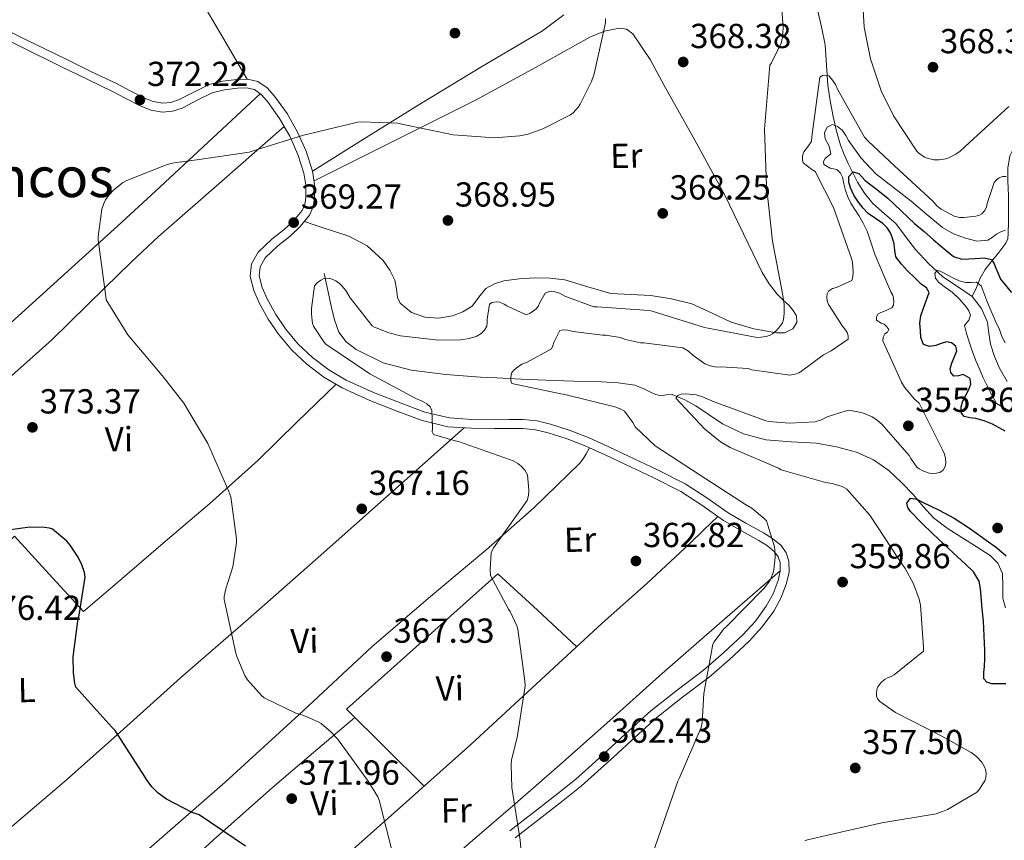
# Model space of a CAD drawing. Units: metres. Extents: x 573680 to 580614, y 4691809 to 4696511.
# Drawn here: x 579081 to 579365, y 4692765 to 4693001 of the extents above; entities that cross this region are included whole.
import ezdxf
from ezdxf.enums import TextEntityAlignment as Align

# ---------------------------------------------------------------- set-up
doc = ezdxf.new("R2010")
doc.units = ezdxf.units.M
doc.header["$MEASUREMENT"] = 0
doc.linetypes.add('DGN Style 3', pattern=[121.64348, 86.8882, -34.75528])
for name, color, linetype, lineweight in [('Nivel 11', 7, 'Continuous', 0), ('Nivel 21', 7, 'Continuous', 0), ('Nivel 36', 7, 'Continuous', 0), ('Nivel 37', 7, 'Continuous', 0), ('Nivel 4', 7, 'Continuous', 0), ('Nivel 41', 7, 'Continuous', 0), ('Nivel 45', 7, 'Continuous', 0), ('Nivel 5', 7, 'Continuous', 0), ('Nivel 7', 7, 'Continuous', 0)]:
    doc.layers.add(name, color=color, linetype=linetype, lineweight=lineweight)
doc.styles.add('Style-Arial', font='txt')
doc.styles.add('Style-Arial Narrow', font='txt')
doc.styles.add('Style-Times New Roman', font='txt')

# ---------------------------------------------------------------- blocks, each defined once
blk = doc.blocks.new('5PATER_13')
at = {"layer": 'Nivel 7', "linetype": 'Continuous', "lineweight": 0}
h = blk.add_hatch(color=51, dxfattribs=at)
edge = h.paths.add_edge_path()
edge.add_ellipse((0, 0), major_axis=(-1.07, -1.13), ratio=0.999418, start_angle=0, end_angle=360)

msp = doc.modelspace()

# ---------------------------------------------------------------- linework, layer by layer
at = {"layer": 'Nivel 11', "color": 142, "linetype": 'DGN Style 3', "lineweight": 13}
for points in [[(579310.6, 4693004.28, 363.76), (579311.92, 4692999.06, 363.31), (579312.97, 4692993.85, 362.55), (579313.35, 4692988.02, 360.86), (579313.67, 4692982.2, 359.03), (579314.36, 4692977.69, 358.51), (579315.21, 4692973.18, 357.75), (579316.17, 4692968.97, 356.28), (579317.38, 4692964.92, 354.8), (579318.45, 4692962.24, 353.81), (579319.62, 4692959.61, 352.82), (579320.92, 4692956.91, 351.65), (579322.31, 4692954.24, 350.58), (579324.29, 4692951.12, 350.1), (579326.66, 4692948.09, 349.88), (579330, 4692945.16, 349.3), (579333.32, 4692942.33, 348.66), (579336.14, 4692938.6, 347.56), (579338.95, 4692934.84, 346.55), (579342.77, 4692930.78, 346.1), (579346.82, 4692926.91, 345.72), (579351.07, 4692924.17, 345.14), (579355.34, 4692921.28, 344.56)], [(579372.94, 4692972.54, 364.28), (579370.06, 4692968.25, 363.38), (579367.18, 4692963.96, 362.48), (579366.16, 4692961.81, 361.9), (579365.64, 4692958.25, 360.71), (579365.64, 4692954.56, 359.67), (579365.74, 4692950.36, 358.94), (579365.83, 4692946.17, 358.26), (579365.8, 4692942.79, 357.7), (579365.7, 4692939.45, 356.66), (579365.57, 4692937.94, 355.82), (579365.06, 4692936.64, 354.93), (579362.96, 4692933.97, 352.8), (579360.78, 4692931.32, 350.71), (579359.02, 4692929.04, 349.22), (579357.58, 4692926.59, 347.76), (579356.53, 4692923.84, 346.16), (579355.34, 4692921.28, 344.56)], [(579168.52, 4692927.87, 365.88), (579169.58, 4692922.97, 365.2), (579170.63, 4692918.08, 364.53), (579171.54, 4692914.54, 364.33), (579172.81, 4692911.04, 364.34), (579174.87, 4692908.18, 364.3), (579177.8, 4692906.05, 364.21), (579185.52, 4692902.19, 363.71), (579193.61, 4692900.03, 363.12), (579203.61, 4692898.83, 362.55), (579213.58, 4692898.04, 361.97), (579218.29, 4692897.81, 361.2), (579225.33, 4692897.46, 359.17), (579232.46, 4692897.15, 357.75), (579240.48, 4692896.88, 357.64), (579248.52, 4692896.64, 357.56), (579253.31, 4692896.4, 357.19), (579258.06, 4692895.74, 356.85), (579260.45, 4692894.76, 356.79), (579262.79, 4692893.56, 356.72), (579264.16, 4692893.07, 356.63), (579265.54, 4692892.67, 356.47), (579267.21, 4692892.89, 356.18), (579268.87, 4692893.05, 355.89), (579272.35, 4692891.63, 355.29), (579275.66, 4692889.79, 354.74), (579279.51, 4692887.13, 354.49), (579283.4, 4692884.54, 354.36), (579289.45, 4692881.71, 353.2), (579295.88, 4692879.93, 352.24), (579303.14, 4692879.38, 352.27), (579310.41, 4692878.97, 352.31), (579316.2, 4692877.97, 352.15), (579321.93, 4692876.41, 351.99), (579326.89, 4692874.22, 351.83), (579331.34, 4692871.1, 351.67), (579334.97, 4692867.68, 351.42), (579338.38, 4692864.12, 351.03), (579341.16, 4692860.72, 350.33), (579344.14, 4692857.47, 349.68), (579348.15, 4692854.5, 349.42), (579352.33, 4692851.77, 349.24), (579356.42, 4692849.25, 349.1), (579360.52, 4692846.65, 348.98), (579362.75, 4692844.37, 348.92), (579364.1, 4692841.47, 348.85), (579364.17, 4692837.91, 348.68), (579364.17, 4692834.36, 348.47), (579364.89, 4692831.51, 348.4)], [(579355.34, 4692921.28, 344.56), (579358.01, 4692917.8, 344.51), (579359.69, 4692913.85, 344.5), (579360.15, 4692910.68, 343.81), (579360.58, 4692907.52, 343.16), (579361.71, 4692904.03, 343.13), (579363.21, 4692900.6, 343.09), (579365.38, 4692896.82, 342.8)]]:
    msp.add_polyline3d(points, dxfattribs=at)
at = {"layer": 'Nivel 21', "color": 7, "linetype": 'Continuous', "lineweight": 0}
msp.add_polyline3d([(579071.05, 4693001.09, 374.2), (579082.5, 4692995.41, 373.95), (579093.96, 4692989.76, 373.75), (579101.32, 4692986.2, 373.42), (579108.68, 4692982.65, 373.04), (579112.59, 4692980.62, 372.7), (579116.55, 4692978.56, 372.47), (579119.27, 4692977.51, 372.47), (579122.06, 4692977.02, 372.47), (579124.33, 4692977.26, 372.47), (579126.6, 4692977.98, 372.47), (579130.98, 4692980.24, 372.36), (579135.37, 4692982.4, 372.21), (579139.35, 4692983.37, 372.14), (579143.37, 4692983.87, 372.08), (579146.41, 4692983.99, 372.05), (579149.45, 4692983.29, 372.02), (579152.13, 4692981.49, 371.99), (579154.25, 4692979.07, 371.96), (579157.84, 4692974.02, 371.79), (579160.9, 4692968.7, 371.44), (579163.36, 4692963.18, 370.79), (579165.19, 4692957.44, 370.1), (579165.8, 4692953.54, 369.83), (579165.77, 4692949.63, 369.65), (579165.41, 4692947.1, 369.63), (579164.36, 4692944.7, 369.59), (579161.65, 4692941.5, 369.43), (579158.73, 4692938.69, 369.27), (579155.14, 4692935.86, 369.08), (579151.56, 4692932.48, 368.88), (579150.07, 4692929.86, 368.82), (579149.77, 4692927.23, 368.76), (579150.65, 4692923.9, 368.61), (579152.14, 4692920.57, 368.44), (579154.59, 4692916.09, 368.08), (579157.38, 4692911.93, 367.73), (579161.05, 4692907.58, 367.61), (579165.19, 4692903.68, 367.48), (579169.88, 4692900.15, 367.16), (579174.92, 4692897.21, 366.84), (579182.74, 4692893.64, 366.42), (579190.73, 4692890.49, 366), (579197.57, 4692887.96, 365.46), (579204.62, 4692886.27, 364.92), (579211.14, 4692885.84, 364.79), (579217.67, 4692885.76, 364.66), (579221.8, 4692885.81, 364.44), (579225.93, 4692885.82, 364.21), (579229.89, 4692885.4, 363.99), (579233.8, 4692884.48, 363.76), (579239.46, 4692882.69, 363.43), (579244.94, 4692880.51, 363.12), (579250.61, 4692877.91, 362.88), (579256.26, 4692875.26, 362.68), (579264.46, 4692871.37, 362.4), (579272.58, 4692867.32, 362.1), (579278.86, 4692863.21, 361.7), (579285, 4692858.88, 361.2), (579290.07, 4692855.98, 360.76), (579295.18, 4692853.12, 360.31), (579297.77, 4692851.47, 360.29), (579300.23, 4692849.47, 360.31), (579301.74, 4692847.38, 360.07), (579302.47, 4692844.99, 359.86), (579302.54, 4692841.81, 359.86), (579301.83, 4692838.65, 359.86), (579300.25, 4692834.5, 359.69), (579298.12, 4692830.59, 359.54), (579294.81, 4692826.06, 359.5), (579291.08, 4692821.95, 359.54), (579285.38, 4692816.63, 359.67), (579279.5, 4692811.58, 359.92), (579271.87, 4692805.81, 360.45), (579264.39, 4692799.87, 361.08), (579258.21, 4692794.24, 361.72), (579252.04, 4692788.61, 362.36), (579247.42, 4692784.39, 362.54), (579242.69, 4692780.22, 362.68), (579237.46, 4692775.99, 363), (579232.2, 4692771.9, 363.64), (579227.91, 4692768.54, 364.4), (579223.62, 4692765.18, 365.17)], dxfattribs=at)
at = {"layer": 'Nivel 21', "color": 7, "linetype": 'DGN Style 3', "lineweight": 0}
for points in [[(579070, 4692998.76, 374.2), (579081.37, 4692993.13, 373.95), (579092.84, 4692987.47, 373.75), (579100.21, 4692983.91, 373.42), (579107.54, 4692980.38, 373.04), (579111.41, 4692978.36, 372.7), (579115.5, 4692976.23, 372.47), (579118.58, 4692975.04, 372.47), (579121.97, 4692974.45, 372.47), (579124.86, 4692974.75, 372.47), (579127.58, 4692975.62, 372.47), (579132.12, 4692977.96, 372.36), (579136.24, 4692979.99, 372.21), (579139.81, 4692980.86, 372.14), (579143.58, 4692981.33, 372.08), (579146.17, 4692981.43, 372.05), (579148.42, 4692980.92, 372.02), (579150.43, 4692979.56, 371.99), (579152.25, 4692977.49, 371.96), (579155.69, 4692972.64, 371.79), (579158.63, 4692967.55, 371.44)], [(579158.63, 4692967.55, 371.44), (579160.97, 4692962.27, 370.79), (579162.7, 4692956.85, 370.1), (579163.25, 4692953.36, 369.83), (579163.22, 4692949.82, 369.65), (579162.94, 4692947.8, 369.63), (579162.18, 4692946.06, 369.59), (579159.79, 4692943.24, 369.43), (579157.05, 4692940.61, 369.27), (579153.47, 4692937.79, 369.08), (579149.53, 4692934.07, 368.88), (579147.6, 4692930.67, 368.82), (579147.18, 4692927.04, 368.76), (579148.24, 4692923.05, 368.61), (579149.85, 4692919.44, 368.44), (579152.41, 4692914.77, 368.08), (579155.34, 4692910.4, 367.73), (579159.19, 4692905.82, 367.61), (579163.55, 4692901.73, 367.48), (579168.47, 4692898.03, 367.16), (579173.75, 4692894.95, 366.84), (579181.74, 4692891.3, 366.42), (579189.82, 4692888.11, 366), (579196.83, 4692885.52, 365.46), (579204.23, 4692883.74, 364.92), (579211.04, 4692883.29, 364.79), (579217.67, 4692883.21, 364.66), (579221.82, 4692883.26, 364.44), (579225.8, 4692883.27, 364.21), (579229.46, 4692882.88, 363.99), (579233.12, 4692882.02, 363.76), (579238.6, 4692880.29, 363.43), (579243.93, 4692878.16, 363.12), (579249.54, 4692875.6, 362.88), (579255.18, 4692872.96, 362.68), (579263.35, 4692869.08, 362.4), (579271.31, 4692865.11, 362.1), (579277.43, 4692861.11, 361.7), (579283.63, 4692856.73, 361.2), (579288.81, 4692853.76, 360.76), (579293.87, 4692850.93, 360.31), (579296.28, 4692849.4, 360.29), (579298.36, 4692847.7, 360.31), (579299.43, 4692846.23, 360.07), (579299.93, 4692844.58, 359.86), (579299.98, 4692842.06, 359.86), (579299.38, 4692839.39, 359.86), (579297.93, 4692835.57, 359.69), (579295.96, 4692831.96, 359.54), (579292.83, 4692827.67, 359.5), (579289.26, 4692823.74, 359.54), (579283.68, 4692818.53, 359.67), (579277.9, 4692813.57, 359.92), (579270.31, 4692807.83, 360.45), (579262.74, 4692801.81, 361.08), (579256.49, 4692796.12, 361.72), (579250.32, 4692790.49, 362.36), (579245.71, 4692786.28, 362.54), (579241.05, 4692782.17, 362.68), (579235.87, 4692777.99, 363), (579230.63, 4692773.91, 363.64), (579226.34, 4692770.55, 364.4), (579222.05, 4692767.19, 365.17)]]:
    msp.add_polyline3d(points, dxfattribs=at)
at = {"layer": 'Nivel 36', "color": 92, "linetype": 'Continuous', "lineweight": 0}
for points in [[(579049.96, 4693102.47, 382.38), (579061.88, 4693092.8, 381.33), (579073.8, 4693083.13, 380.28), (579083.51, 4693075.13, 379.38), (579093.13, 4693067.01, 378.48), (579101.6, 4693058.92, 377.74), (579105.36, 4693054.43, 377.38), (579108.68, 4693049.6, 377.01), (579113.81, 4693040.1, 376.22), (579118.86, 4693030.59, 375.41), (579125.59, 4693019.26, 374.88), (579132.3, 4693007.93, 374.26), (579139.32, 4692995.96, 373.16), (579146.35, 4692983.98, 372.05)], [(579165.19, 4692957.44, 370.1), (579180.65, 4692967.1, 370.64), (579196.1, 4692976.76, 371.19), (579213.73, 4692987.36, 371.28), (579231.43, 4692997.88, 371.06), (579237.65, 4693002.53, 371.06)], [(579165.63, 4692954.65, 369.9), (579188.9, 4692966.25, 370.16), (579212.17, 4692977.85, 370.42), (579228.6, 4692986.81, 370.48), (579245.13, 4692996.03, 370.29), (579249.36, 4692997.76, 370.11), (579253.7, 4692998.65, 369.91), (579255.71, 4692998.33, 369.87), (579257.48, 4692997.05, 369.84), (579262.5, 4692989.66, 369.84), (579266.5, 4692982.14, 369.78), (579275.34, 4692966.33, 368.69), (579284.04, 4692950.46, 367.35), (579289.45, 4692939.35, 366.83), (579294.79, 4692928.19, 366.26), (579296.77, 4692924.94, 365.95), (579299.08, 4692921.92, 365.62), (579300.8, 4692920.27, 365.46), (579302.6, 4692918.65, 365.36), (579303.75, 4692917.22, 365.37), (579304.65, 4692915.71, 365.43), (579304.8, 4692913.83, 365.51), (579303.62, 4692912, 365.62), (579301.26, 4692910.82, 365.84), (579298.89, 4692910.78, 366.07), (579292.35, 4692911.92, 366.46), (579285.83, 4692913.85, 366.71), (579280.16, 4692916.61, 366.77), (579274.5, 4692919.16, 366.84), (579268.66, 4692920.64, 367.07), (579262.73, 4692921.6, 367.28), (579256.96, 4692921.86, 367.32), (579251.21, 4692922.17, 367.35), (579244.57, 4692924.11, 367.52), (579237.9, 4692926.08, 367.67), (579233.55, 4692926.54, 367.71), (579229.19, 4692926.65, 367.73), (579224.77, 4692926.4, 367.73), (579220.36, 4692925.76, 367.73), (579217.64, 4692924.94, 367.89), (579215.11, 4692923.58, 368.05), (579213.13, 4692921.09, 368.02), (579211.21, 4692918.52, 367.99), (579208.47, 4692916.86, 368.06), (579205.51, 4692915.71, 368.12), (579201.56, 4692915.04, 368.15), (579197.58, 4692915.32, 368.18), (579193.68, 4692916.63, 368.21), (579190.41, 4692919.36, 368.24), (579189.67, 4692920.95, 368.28), (579189.42, 4692923.5, 368.36), (579188.94, 4692925.95, 368.44), (579187.49, 4692928.9, 368.46), (579185.54, 4692931.65, 368.5), (579180.97, 4692935.86, 368.73), (579175.69, 4692938.69, 369.01), (579171.81, 4692939.93, 369.28), (579167.94, 4692941.18, 369.46), (579165.39, 4692942.04, 369.48), (579162.84, 4692942.9, 369.5)], [(579150.14, 4692979.76, 371.99), (579135.04, 4692965.72, 370.95), (579119.94, 4692951.68, 369.91), (579109.07, 4692941.66, 369.64), (579092.64, 4692926.75, 370.49), (579076.17, 4692911.87, 371.76), (579058.69, 4692896.76, 373.23), (579041.61, 4692881.28, 374.58), (579036.08, 4692875.64, 374.64), (579030.6, 4692869.95, 374.64), (579027.53, 4692866.81, 374.79), (579024.46, 4692863.68, 375.09), (579016.64, 4692856.8, 376.26), (579009.03, 4692849.79, 377.72), (579003.9, 4692844.08, 378.9), (578998.77, 4692838.36, 380.09)], [(579010.78, 4692836.6, 379.62), (579019.6, 4692844.6, 377.84), (579028.42, 4692852.61, 376.05), (579040.37, 4692863.79, 374.71), (579052.3, 4692875.07, 374.2), (579071.14, 4692891.94, 373.01), (579090.06, 4692908.8, 371.83), (579105.36, 4692923.77, 370.23), (579112.98, 4692931.3, 369.59), (579120.84, 4692938.56, 369.59), (579138.95, 4692954.42, 370.61), (579157.06, 4692970.28, 371.63)], [(579026.47, 4692803.26, 379.98), (579038.32, 4692813.59, 378.51), (579050.06, 4692824.06, 377.2), (579064.72, 4692838.03, 376.17), (579079.24, 4692852.16, 375.35), (579089.19, 4692841.31, 375.12), (579099.14, 4692830.46, 374.9), (579110.31, 4692840.03, 373.88), (579121.48, 4692849.6, 372.85), (579135.62, 4692861.61, 371.04), (579149.38, 4692874.05, 369.2), (579160.69, 4692885.01, 368.07), (579172, 4692895.97, 366.94)], [(579208.86, 4692883.44, 364.83), (579187.41, 4692864.34, 366.76), (579165.96, 4692845.25, 368.69), (579146.59, 4692828.26, 370.44), (579127.18, 4692811.33, 372.21), (579110.71, 4692796.52, 374.76), (579094.15, 4692781.82, 377.46), (579078.55, 4692768.44, 379.19), (579062.94, 4692755.06, 380.91)], [(579085.24, 4692733.53, 381.36), (579096.67, 4692743.46, 379.51), (579108.1, 4692753.41, 377.65), (579124.07, 4692767.31, 375.41), (579140.04, 4692781.25, 373.43), (579161.2, 4692800.71, 370.58), (579182.28, 4692820.29, 368.05), (579198.65, 4692834.3, 366.7), (579215.18, 4692848.19, 365.56), (579228.98, 4692860.31, 364.63), (579242.18, 4692873.15, 363.64), (579243.2, 4692874.46, 363.45), (579244.04, 4692875.9, 363.25), (579244.98, 4692877.68, 363.08)], [(579115.35, 4692704.79, 381.42), (579131.02, 4692719.08, 379.79), (579146.69, 4692733.38, 378.16), (579153.47, 4692739.73, 376.97), (579163.37, 4692749.34, 374.19), (579173.45, 4692758.91, 371.7), (579192.13, 4692775.51, 368.75), (579210.82, 4692792.13, 366.39), (579229.77, 4692809.59, 364.55), (579248.71, 4692827.07, 363.12), (579261.41, 4692838.47, 362.92), (579273.93, 4692850.04, 362.36), (579277.95, 4692853.97, 361.85), (579281.97, 4692857.9, 361.34)], [(579197.33, 4692780.14, 368.09), (579186.16, 4692791.22, 368.74), (579174.98, 4692802.3, 369.4), (579185.91, 4692812.07, 368.72), (579202.26, 4692826.7, 366.42), (579210.44, 4692834.01, 365.45), (579218.63, 4692841.34, 365.04), (579229.99, 4692830.81, 364.36), (579241.35, 4692820.28, 363.68)], [(579188.27, 4692744.37, 370.56), (579199.45, 4692754.1, 368.99), (579210.63, 4692763.84, 367.41), (579223.56, 4692775.04, 365.49), (579236.49, 4692786.24, 363.64), (579250.84, 4692799.06, 362.82), (579265.22, 4692811.9, 362.42), (579282.6, 4692827.07, 361.14), (579299.98, 4692842.24, 359.86)], [(579093.6, 4692725.24, 381.37), (579106.9, 4692737.37, 379.7), (579120.2, 4692749.5, 378.04), (579136.75, 4692764.72, 375.44), (579153.54, 4692779.65, 372.66), (579165.45, 4692789.8, 370.96), (579177.36, 4692799.94, 369.26)]]:
    msp.add_polyline3d(points, dxfattribs=at)
at = {"layer": 'Nivel 4', "color": 30, "linetype": 'Continuous', "lineweight": 30, "flags": 128}
for points, elevation in [([(579364.86, 4692882.47), (579361.13, 4692884.49), (579358.74, 4692885.4), (579356.33, 4692886.13), (579354.64, 4692886.26), (579352.97, 4692886.7), (579352.25, 4692887.63), (579352.13, 4692889.45), (579352.59, 4692891.21), (579353.44, 4692892.83), (579354.32, 4692894.45), (579354.9, 4692896.02), (579354.73, 4692897.61), (579352.72, 4692898.8), (579351.38, 4692898.4), (579350.06, 4692898.35), (579349.21, 4692899.39), (579348.97, 4692900.49), (579349.59, 4692902.33), (579350.35, 4692904.17), (579350.85, 4692905.58), (579350.64, 4692906.99), (579349.35, 4692907.96), (579347.95, 4692908.21), (579346.38, 4692907.73), (579344.81, 4692907.15), (579343.01, 4692906.84), (579341.29, 4692907.47), (579340.47, 4692909.44), (579340.46, 4692911.47), (579340.26, 4692913.63), (579340.49, 4692915.73), (579341.42, 4692918.19), (579342.16, 4692920.33), (579342.89, 4692922.48), (579342.19, 4692923.74), (579340.65, 4692924.81), (579338.68, 4692926.75), (579336.72, 4692928.69), (579334.9, 4692930.57), (579333.36, 4692932.72), (579332.98, 4692934.56), (579332.84, 4692936.46), (579332.39, 4692938.08), (579331.76, 4692939.66), (579330.79, 4692941.11), (579329.58, 4692942.35), (579327.46, 4692943.79), (579325.36, 4692945.23), (579323.86, 4692946.77), (579322.51, 4692948.46), (579321.24, 4692950.5), (579320.2, 4692952.65), (579319.72, 4692954.23), (579319.79, 4692955.85), (579320.97, 4692957.26), (579322.64, 4692956.75), (579323.56, 4692955.74), (579324.49, 4692954.77), (579327.77, 4692952.23), (579330.99, 4692949.61), (579334.84, 4692945.96), (579338.73, 4692942.35), (579341.47, 4692939.98), (579344.2, 4692937.61), (579346, 4692936.06), (579347.79, 4692934.51), (579349.9, 4692932.84), (579352.33, 4692932.05), (579354.25, 4692932.12), (579356.17, 4692932.24), (579358.76, 4692932.4), (579360.84, 4692931.92), (579361.62, 4692930.71), (579362.12, 4692929.45), (579362.78, 4692927.87), (579363.5, 4692926.32), (579366.61, 4692922.47)], 350), ([(579365, 4692809.58), (579362.98, 4692809.62), (579360.94, 4692809.65), (579359.5, 4692810.1), (579358.64, 4692811.09), (579358.68, 4692812.84), (579358.86, 4692814.61), (579358.93, 4692816.89), (579358.96, 4692819.18), (579358.81, 4692823.44), (579358.54, 4692827.69), (579358.24, 4692831.26), (579357.9, 4692834.83), (579357.7, 4692837.05), (579357.29, 4692839.25), (579355.7, 4692841.9), (579353.42, 4692844.11), (579348.63, 4692848.55), (579343.85, 4692852.97), (579340.67, 4692856.07), (579337.55, 4692859.28), (579336.73, 4692860.46), (579336.46, 4692861.74), (579337.58, 4692863.12), (579339.32, 4692862.84), (579341.04, 4692861.97), (579345.65, 4692859.82), (579350.12, 4692857.42), (579354.8, 4692854.29), (579359.37, 4692851.02), (579362.31, 4692848.89), (579365.13, 4692846.51)], 350), ([(579145.84, 4692762.79), (579132.47, 4692771.82), (579130.52, 4692772.52), (579123.09, 4692776.33), (579120.72, 4692778.06), (579118.84, 4692779.91), (579117.3, 4692782.02), (579116.79, 4692782.95), (579108.31, 4692796.14), (579107.32, 4692797.16), (579097.01, 4692808.62), (579096.69, 4692809.8), (579096.28, 4692812.78), (579096.24, 4692817.38), (579097.68, 4692828.42), (579097.97, 4692829.38), (579099.7, 4692840.39), (579099.48, 4692841.7), (579098.74, 4692843.91), (579097.68, 4692846.12), (579095.35, 4692849.64), (579094.36, 4692850.73), (579090.23, 4692854.25), (579089.33, 4692854.5), (579087.96, 4692854.7), (579083.67, 4692854.76), (579075.35, 4692853.67)], 375)]:
    msp.add_lwpolyline(points, dxfattribs=dict(at, elevation=elevation))
at = {"layer": 'Nivel 5', "color": 30, "linetype": 'Continuous', "lineweight": 0, "flags": 128}
for points, elevation in [([(579218.29, 4692850.15), (579227.03, 4692862.5), (579227.48, 4692863.94), (579227.57, 4692865.45), (579227.16, 4692869.86), (579226.36, 4692871.21), (579225.3, 4692872.33), (579224.37, 4692873.1), (579223.06, 4692873.86), (579222, 4692874.28), (579207.25, 4692879.5), (579206.26, 4692879.66), (579200.05, 4692881.54), (579199.64, 4692882.28), (579199.73, 4692883.34), (579199.57, 4692888.39), (579199.06, 4692889.45), (579198.16, 4692890.31), (579196.76, 4692891.11), (579194.96, 4692891.85), (579181.68, 4692898.98), (579169.01, 4692907.59), (579168.4, 4692908.26), (579165.43, 4692912.74), (579165.2, 4692913.54), (579164.85, 4692916.17), (579164.85, 4692917.8), (579165.75, 4692924.36), (579166.52, 4692925.26), (579167.54, 4692926.02), (579168.47, 4692926.44), (579169.97, 4692926.54), (579171.03, 4692926.22), (579171.86, 4692925.8), (579172.95, 4692925.03), (579173.68, 4692924.36), (579174.74, 4692923.02), (579175.99, 4692920.9), (579182.36, 4692912.87), (579183.06, 4692912.46), (579187.19, 4692910.79), (579190.52, 4692909.96), (579201.52, 4692908.71), (579207.83, 4692908.78), (579210.42, 4692909.16), (579212.5, 4692909.83), (579213.75, 4692910.66), (579214.77, 4692911.62), (579215.41, 4692912.74), (579215.57, 4692913.83), (579215.57, 4692914.73), (579216.24, 4692919.11), (579216.92, 4692919.56), (579218.26, 4692919.78), (579219.22, 4692919.66), (579220.47, 4692919.11), (579221.17, 4692918.63), (579226.74, 4692916.04), (579227.76, 4692916.42), (579228.5, 4692916.84), (579229.62, 4692917.7), (579230.29, 4692918.57), (579230.61, 4692919.34), (579232.28, 4692922.25), (579233.36, 4692922.76), (579234.16, 4692922.82), (579235.41, 4692922.57), (579236.37, 4692922.22), (579237.88, 4692921.38), (579246.29, 4692918.34), (579247.22, 4692918.34), (579262.23, 4692917.29), (579263.12, 4692917.03), (579278.13, 4692912.36), (579293.3, 4692909.51), (579294.36, 4692909.54), (579295.96, 4692909.8), (579297.08, 4692910.18), (579297.78, 4692910.57), (579298.9, 4692911.46), (579299.92, 4692912.65), (579300.6, 4692913.73), (579300.98, 4692914.66), (579301.17, 4692916.39), (579301.14, 4692918.95), (579300.66, 4692922.12), (579297.72, 4692937.25), (579295.99, 4692953.06), (579295.44, 4692969.51), (579297.01, 4692987.97), (579297.49, 4692988.68), (579300.28, 4692994.34), (579300.63, 4692996.07), (579300.82, 4692998.76), (579300.37, 4693005.54)], 365), ([(579323.89, 4693003.88), (579324.21, 4692998.95), (579326, 4692989.76), (579329.11, 4692980.55), (579332.6, 4692973.35), (579339.35, 4692963.17), (579339.92, 4692962.6), (579341.62, 4692961.48), (579342.36, 4692961.16), (579344.31, 4692960.68), (579345.78, 4692960.64), (579347.76, 4692961), (579348.6, 4692961.28), (579350.64, 4692962.34), (579351.83, 4692963.17), (579354.58, 4692965.73), (579365.84, 4692976.04)], 365), ([(579121.88, 4692898.47), (579111.96, 4692910.22), (579105.68, 4692920.3), (579105.49, 4692921.93), (579103.44, 4692937.61), (579103.44, 4692938.6), (579104.44, 4692946.5), (579105.01, 4692948.07), (579105.56, 4692949.13), (579106.48, 4692950.47), (579107.96, 4692952.07), (579110.45, 4692954.09), (579111.67, 4692954.76), (579123.25, 4692959.3), (579125.27, 4692959.82), (579131.83, 4692960.65), (579146.93, 4692962.89), (579147.76, 4692963.21), (579162.55, 4692967.82), (579178.26, 4692971.59), (579179.25, 4692971.69), (579189.81, 4692971.24), (579190.9, 4692970.95), (579205.68, 4692967.94), (579217.68, 4692967.05), (579224.98, 4692967.56), (579227.32, 4692968.07), (579231.6, 4692969.61), (579239.54, 4692973.64), (579240.28, 4692974.25), (579241.81, 4692975.94), (579242.32, 4692976.71), (579245.59, 4692983.3), (579246.36, 4692985.51), (579249.59, 4693000.23), (579249.62, 4693001.48)], 370), ([(579270.45, 4692781.58), (579270.87, 4692782.28), (579277.23, 4692797.03), (579277.49, 4692798.44), (579277.97, 4692806.86), (579280.6, 4692821.07), (579280.98, 4692821.77), (579283.73, 4692825.48), (579284.5, 4692826.19), (579295.28, 4692837.07), (579296.69, 4692838.89), (579297.27, 4692839.91), (579297.94, 4692841.64), (579298.13, 4692842.44), (579298.52, 4692846.15), (579298.45, 4692848.17), (579298.32, 4692849.07), (579296.02, 4692856.62), (579295.41, 4692857.29), (579291.8, 4692860.3), (579289.94, 4692861.35), (579276.88, 4692869.8), (579263.92, 4692878.25), (579258.16, 4692883.69), (579257.52, 4692884.94), (579255.09, 4692888.27), (579253.68, 4692889), (579252.31, 4692889.45), (579237.56, 4692893.16), (579236.76, 4692893.23), (579222.64, 4692896.2), (579222.39, 4692897), (579222.39, 4692897.93), (579222.55, 4692899.18), (579223.16, 4692899.98), (579223.86, 4692900.65), (579225.49, 4692901.74), (579227.09, 4692902.35), (579234.07, 4692906.15), (579234.48, 4692907.11), (579234.74, 4692908.07), (579236.5, 4692911.5), (579237.4, 4692911.69), (579238.74, 4692911.56), (579240.31, 4692911.15), (579248.76, 4692910.09), (579249.75, 4692910.09), (579253.81, 4692909.48), (579255.35, 4692908.87), (579259.7, 4692907.88), (579260.72, 4692907.88), (579271.96, 4692906.44), (579273.52, 4692905.55), (579274.77, 4692904.36), (579278.29, 4692901.83), (579279.8, 4692901.29), (579281.75, 4692900.94), (579282.74, 4692901), (579290.74, 4692900.49), (579291.83, 4692900.17), (579302.8, 4692898.6), (579304.34, 4692898.92), (579305.4, 4692899.3), (579306.13, 4692899.72), (579312.47, 4692904.42), (579314.71, 4692905.58), (579319.54, 4692909), (579319.57, 4692909.96), (579319.32, 4692910.95), (579318.84, 4692911.72), (579317.94, 4692912.78), (579313.94, 4692918.95), (579313.49, 4692920.07), (579313.4, 4692921.1), (579313.49, 4692922.02), (579313.94, 4692922.82), (579315.09, 4692923.56), (579316.24, 4692923.88), (579320.66, 4692925.86), (579320.95, 4692926.98), (579321.01, 4692928.36), (579320.79, 4692931.14), (579320.53, 4692932.2), (579315.32, 4692946.95), (579310.07, 4692957.29), (579309.08, 4692957.86), (579306.61, 4692959.85), (579306.39, 4692960.68), (579306.45, 4692961.83), (579306.84, 4692962.95), (579307.44, 4692963.88), (579308.18, 4692964.68), (579309.01, 4692966.06), (579309.14, 4692967.34), (579311.44, 4692984.49), (579312.4, 4692985.06), (579313.97, 4692984.94), (579314.8, 4692984.01), (579315.89, 4692982.41), (579316.63, 4692980.87), (579324.28, 4692967.27)], 360), ([(579312.95, 4692961.06), (579314.61, 4692962.41), (579314.1, 4692964.58), (579312.92, 4692966.76), (579312.72, 4692968.43), (579313.52, 4692970.12), (579315.03, 4692970.86), (579316.54, 4692970.29), (579317.97, 4692969.13), (579318.88, 4692967.66), (579319.64, 4692966.22), (579323.34, 4692961.2), (579327.57, 4692956.65), (579332.64, 4692952.67), (579337.75, 4692948.78), (579342.21, 4692944.97), (579346.74, 4692941.16), (579349.93, 4692939.36), (579353.4, 4692938.09), (579356.66, 4692937.24), (579359.86, 4692937.51), (579361.09, 4692938.32), (579362.29, 4692939.24), (579363.58, 4692939.97), (579364.88, 4692940.42)], 355), ([(579324.28, 4692967.27), (579325.2, 4692966.15), (579332.98, 4692958.82), (579344.08, 4692948.71), (579345.14, 4692947.43), (579346.42, 4692946.5), (579350.16, 4692944.49), (579351.64, 4692944.1), (579352.88, 4692944.07), (579356.37, 4692944.42), (579357.4, 4692944.74), (579358.1, 4692945.13), (579358.93, 4692946.06), (579359.41, 4692947.18), (579359.6, 4692948.1), (579361.68, 4692954.15), (579362.32, 4692954.89), (579363.12, 4692955.5), (579364.08, 4692955.88), (579365.14, 4692955.88)], 360), ([(579327.76, 4692806.06), (579327.73, 4692806.86), (579327.86, 4692807.95), (579328.15, 4692808.75), (579328.95, 4692809.9), (579330.07, 4692810.89), (579331.06, 4692811.47), (579331.99, 4692811.72), (579332.79, 4692812.17), (579341.24, 4692819.05), (579341.3, 4692820.3), (579340.4, 4692832.3), (579340.02, 4692834.06), (579338.42, 4692838.44), (579336.05, 4692842.89), (579334.07, 4692845.7), (579325.81, 4692858.25), (579319.16, 4692865.77), (579317.81, 4692866.47), (579314.96, 4692867.4), (579313.04, 4692867.69), (579300.24, 4692871.34), (579299.51, 4692871.75), (579285.59, 4692877.77), (579282.8, 4692879.43), (579278.13, 4692883.15), (579269.91, 4692891.95), (579270.52, 4692892.78), (579271.48, 4692893.16), (579272.69, 4692893.23), (579275.73, 4692892.94), (579277.59, 4692892.39), (579280.95, 4692890.92), (579295.8, 4692885.42), (579296.72, 4692885.23), (579302.55, 4692884.78), (579310.04, 4692885.19), (579311.89, 4692885.74), (579313.56, 4692886.57), (579318.96, 4692888.36), (579320.08, 4692888.39), (579321.97, 4692888.17), (579323.96, 4692887.62), (579326.48, 4692886.57), (579328.02, 4692885.58), (579329.3, 4692884.46), (579337.17, 4692875.4), (579337.62, 4692874.54), (579339.32, 4692872.07), (579340.02, 4692871.59), (579341.14, 4692871.02), (579342.96, 4692870.38), (579343.76, 4692870.28), (579345.08, 4692870.34), (579346, 4692870.57), (579346.96, 4692871.24), (579347.54, 4692872.23), (579347.7, 4692873.35), (579347.67, 4692874.54), (579347.38, 4692875.82), (579346.87, 4692876.9), (579340.05, 4692890.57), (579338.64, 4692891.82), (579335.83, 4692895.14), (579334.9, 4692896.62), (579329.59, 4692908.49), (579329.65, 4692909.58), (579330.13, 4692910.57), (579330.9, 4692911.02), (579331.32, 4692911.78), (579330.74, 4692912.55), (579329.91, 4692913.29), (579329.08, 4692913.64), (579327.76, 4692914.47), (579327.7, 4692915.46), (579328.21, 4692916.26), (579328.95, 4692916.71), (579329.88, 4692916.97), (579332.12, 4692917.99), (579332.63, 4692918.76), (579332.69, 4692919.72), (579332.63, 4692920.81), (579332.4, 4692921.64), (579331.89, 4692922.66), (579327.39, 4692933.18), (579326.2, 4692936.66), (579325.01, 4692940.14), (579323.93, 4692942.43), (579322.61, 4692944.62), (579321.45, 4692946.4), (579320.31, 4692948.2), (579319.48, 4692950.01), (579318.8, 4692951.88), (579318.37, 4692953.76), (579317.94, 4692955.66), (579317.32, 4692956.89), (579316.31, 4692957.86), (579314.39, 4692958.31), (579312.56, 4692959.34), (579312.49, 4692960.18), (579312.95, 4692961.06)], 355), ([(579365.96, 4692888.37), (579364.16, 4692889.39), (579362.35, 4692890.41), (579360.88, 4692893.15), (579359.4, 4692895.89), (579358.46, 4692897.88), (579357.61, 4692899.92), (579356.49, 4692902.59), (579355.44, 4692905.29), (579354.54, 4692907.94), (579353.71, 4692910.61), (579353.07, 4692912.97), (579354.35, 4692914.51), (579354.83, 4692915.92), (579354.37, 4692917.16), (579353.55, 4692918.35), (579351.62, 4692920.56), (579349.58, 4692922.54), (579347.6, 4692923.89), (579345.58, 4692925.39), (579344.79, 4692926.6), (579344.59, 4692927.89), (579345.23, 4692928.88), (579346.48, 4692928.37), (579348.1, 4692927.51), (579349.74, 4692926.67), (579351.55, 4692925.77), (579353.45, 4692925.33), (579354.99, 4692925.36), (579356.56, 4692925.39), (579357.9, 4692924.37), (579358.38, 4692923.09), (579359.56, 4692920.05), (579360.78, 4692917.04), (579361.96, 4692914.38), (579363.15, 4692911.73), (579363.84, 4692909.74), (579364.81, 4692907.89)], 345), ([(579188.44, 4692760.14), (579184.44, 4692776.07), (579184.02, 4692777.03), (579181.2, 4692781.58), (579172.4, 4692793.74), (579170.48, 4692795.78), (579167.64, 4692798.15), (579166.8, 4692798.66), (579162.64, 4692800.52), (579160.4, 4692801.19), (579151.28, 4692805.61), (579150.48, 4692806.28), (579146.45, 4692810.76), (579145.68, 4692812.04), (579143.38, 4692817.54), (579143.06, 4692818.47), (579139.73, 4692833.93), (579139.76, 4692834.79), (579140.18, 4692837.03), (579142.2, 4692843.34), (579143.28, 4692850.38), (579143.28, 4692851.4), (579141.65, 4692863.56), (579141.08, 4692865.1), (579135, 4692878.92), (579128.08, 4692890.5), (579121.88, 4692898.47)], 370), ([(579226.32, 4692749.06), (579225.08, 4692764.55), (579222.64, 4692779.75), (579222.42, 4692786.31), (579222.58, 4692787.69), (579224.21, 4692794.15), (579226.48, 4692809.06), (579226.36, 4692810.47), (579224.37, 4692825.42), (579224.08, 4692826.38), (579222.13, 4692830.44), (579221.65, 4692831.11), (579216.5, 4692840.84), (579216.37, 4692842.54), (579216.69, 4692847.37), (579217.36, 4692848.84), (579218.29, 4692850.15)], 365), ([(579307.06, 4692764.36), (579307.83, 4692764.65), (579314.48, 4692766.22), (579329.3, 4692769.58), (579344.98, 4692772.14), (579346.8, 4692772.78), (579348.18, 4692773.35), (579356.56, 4692778.25), (579357.11, 4692778.86), (579358.99, 4692781.64), (579359.25, 4692782.47), (579359.35, 4692783.82), (579359.15, 4692784.91), (579358.83, 4692785.71), (579358.07, 4692786.99), (579356.56, 4692788.68), (579355.06, 4692789.8), (579346.61, 4692794.54), (579333.17, 4692801.39), (579328.66, 4692804.52), (579328.15, 4692805.16), (579327.76, 4692806.06)], 355), ([(579261.43, 4692755.5), (579270.45, 4692781.58)], 360)]:
    msp.add_lwpolyline(points, dxfattribs=dict(at, elevation=elevation))

# ---------------------------------------------------------------- block references
at = {"layer": 'Nivel 7', "color": 51, "linetype": 'Continuous', "lineweight": 0}
for p in [(579206.23, 4692997.22, 371.7), (579272.02, 4692988.9, 368.38), (579344.02, 4692987.4, 368.34), (579115.44, 4692977.96, 372.22), (579266.13, 4692945.25, 368.25), (579159.76, 4692942.6, 369.27), (579204.21, 4692943.21, 368.95), (579084.47, 4692883.56, 373.37), (579336.92, 4692884.01, 355.36), (579179.38, 4692860.07, 367.16), (579362.64, 4692854.54, 352.82), (579258.39, 4692845.03, 362.82), (579317.97, 4692838.95, 359.86), (579186.52, 4692817.45, 367.93), (579249.27, 4692788.62, 362.43), (579321.62, 4692785.35, 357.5), (579159.19, 4692776.52, 371.96)]:
    msp.add_blockref('5PATER_13', p, dxfattribs=at)

# ---------------------------------------------------------------- texts
at = {"layer": 'Nivel 37', "color": 92, "linetype": 'Continuous', "lineweight": 0, "style": 'Style-Arial Narrow'}
for s, rotation, p in [('Er', 1.2758, (579255.63, 4692961.87, 369.12)), ('Vi', 0.945, (579109.39, 4692880.13, 371.95)), ('Er', 1.2758, (579242.31, 4692851.2, 363.79)), ('Vi', 0.945, (579162.83, 4692822.01, 369.34)), ('Vi', 1.2758, (579204.75, 4692808.32, 366.64)), ('L', 1.2758, (579082.83, 4692807.83, 376.17)), ('Vi', 1.2758, (579168.59, 4692775.23, 371.29)), ('Fr', 1.2758, (579206.64, 4692773.14, 367.46))]:
    msp.add_text(s, height=7, rotation=rotation, dxfattribs=at).set_placement(p, align=Align.MIDDLE_CENTER)
at = {"layer": 'Nivel 41', "color": 7, "linetype": 'Continuous', "lineweight": 0, "style": 'Style-Arial'}
for s, p in [('368.38', (579274.01, 4692992.9, 368.38)), ('368.34', (579346.01, 4692991.4, 368.34)), ('372.22', (579117.5, 4692981.96, 372.22)), ('368.95', (579206.2, 4692947.21, 368.95)), ('368.25', (579268.12, 4692949.25, 368.25)), ('369.27', (579161.82, 4692946.6, 369.27)), ('373.37', (579086.52, 4692887.56, 373.37)), ('355.36', (579338.9, 4692888.01, 355.36)), ('367.16', (579181.37, 4692864.07, 367.16)), ('362.82', (579260.44, 4692849.03, 362.82)), ('359.86', (579319.96, 4692842.95, 359.86)), ('376.42', (579069.37, 4692828.04, 376.42)), ('367.93', (579188.5, 4692821.45, 367.93)), ('362.43', (579251.25, 4692792.62, 362.43)), ('357.50', (579323.6, 4692789.35, 357.5)), ('371.96', (579161.17, 4692780.52, 371.96))]:
    msp.add_text(s, height=7, dxfattribs=at).set_placement(p)
at = {"layer": 'Nivel 45', "color": 7, "linetype": 'Continuous', "lineweight": 0, "style": 'Style-Times New Roman'}
msp.add_text('Los Barrancos', height=11.5, dxfattribs=at).set_placement((579056.19, 4692955.7, 372.33), align=Align.MIDDLE_CENTER)

doc.saveas('drawing.dxf')
